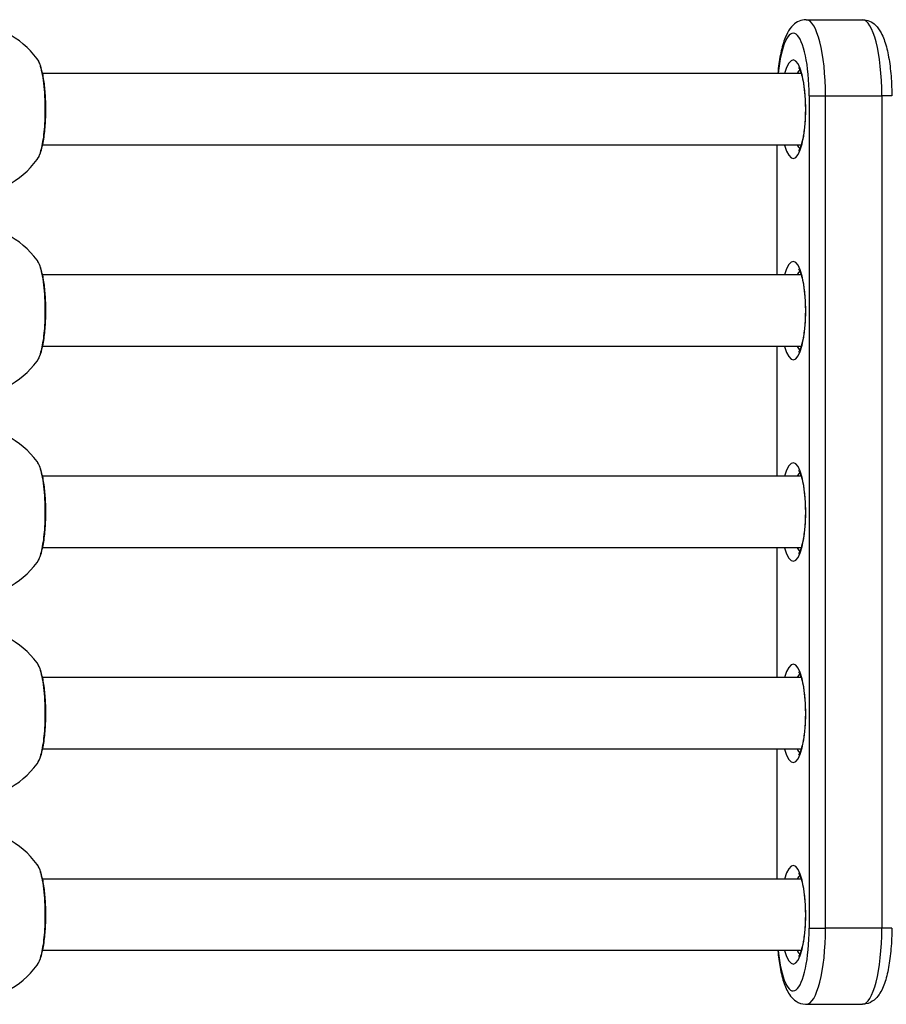
# Model space of a CAD drawing. Units: millimetres. Extents: x -11244 to -2671, y 1247 to 8472.
# Drawn here: x -6193 to -5999, y 4137 to 4357 of the extents above; entities that cross this region are included whole.
import ezdxf

# ---------------------------------------------------------------- set-up
doc = ezdxf.new("R2010")
doc.units = ezdxf.units.MM
doc.header["$LTSCALE"] = 45
doc.layers.add('SW_Toestellen', color=2, linetype='Continuous')

msp = doc.modelspace()

# ---------------------------------------------------------------- linework, layer by layer
at = {"layer": 'SW_Toestellen'}
for p, q in [((-6016.82, 4357.34), (-6004.25, 4357.34)), ((-6017.95, 4345.34), (-6187.42, 4345.34)), ((-6016.16, 4340.34), (-6012.49, 4340.34)), ((-6016.16, 4340.34), (-6016.16, 4154.34)), ((-6012.49, 4154.34), (-6012.49, 4340.34)), ((-6012.49, 4154.34), (-6012.49, 4340.34)), ((-6012.49, 4340.34), (-5999.92, 4340.34)), ((-5999.92, 4340.34), (-5999.92, 4154.34)), ((-5997.69, 4340.34), (-5999.92, 4340.34)), ((-5999.92, 4340.34), (-5999.92, 4154.34)), ((-6017.95, 4329.34), (-6187.42, 4329.34)), ((-6023.38, 4329.34), (-6023.38, 4300.34)), ((-6023.28, 4300.34), (-6023.28, 4329.34)), ((-6017.95, 4300.34), (-6187.42, 4300.34)), ((-6017.95, 4284.34), (-6187.42, 4284.34)), ((-6023.38, 4284.34), (-6023.38, 4255.34)), ((-6023.28, 4255.34), (-6023.28, 4284.34)), ((-6017.95, 4255.34), (-6187.42, 4255.34)), ((-6017.95, 4239.34), (-6187.42, 4239.34)), ((-6023.38, 4239.34), (-6023.38, 4210.34)), ((-6023.28, 4210.34), (-6023.28, 4239.34)), ((-6017.95, 4210.34), (-6187.42, 4210.34)), ((-6017.95, 4194.34), (-6187.42, 4194.34)), ((-6023.38, 4194.34), (-6023.38, 4165.34)), ((-6023.28, 4165.34), (-6023.28, 4194.34)), ((-6017.95, 4165.34), (-6187.42, 4165.34)), ((-6016.16, 4154.34), (-6012.49, 4154.34)), ((-5999.92, 4154.34), (-6012.49, 4154.34)), ((-5997.69, 4154.34), (-5999.92, 4154.34)), ((-6017.95, 4149.34), (-6187.42, 4149.34)), ((-6016.82, 4137.34), (-6004.25, 4137.34))]:
    msp.add_line(p, q, dxfattribs=at)
for centre, start, end in [((-6204.1, 4337.34), 36.151, 90), ((-6204.1, 4337.34), 270, 323.849), ((-6204.1, 4292.34), 36.151, 90), ((-6204.1, 4292.34), 270, 323.849), ((-6204.1, 4247.34), 36.151, 90), ((-6204.1, 4247.34), 270, 323.849), ((-6204.1, 4202.34), 36.151, 90), ((-6204.1, 4202.34), 270, 323.849), ((-6204.1, 4157.34), 36.151, 90), ((-6204.1, 4157.34), 270, 323.849)]:
    msp.add_arc(centre, 19.1, start, end, dxfattribs=at)
for centre, major_axis, start_param, end_param in [((-6016.82, 4340.34), (0, 17), 4.712389, 6.283185), ((-6016.82, 4340.34), (0, 17), 4.712389, 6.283185), ((-6004.25, 4340.34), (0, 17), 4.712389, 6.283185), ((-6004.25, 4340.34), (0, 17), 4.712389, 6.283185), ((-6019.72, 4340.34), (0, 14), 4.712389, 7.488774), ((-6019.72, 4337.34), (0, -11), 5.526729, 10.181234), ((-6017.79, 4337.34), (0, 9), 0.206876, 0.475882), ((-6017.79, 4337.34), (0, -9), 5.807303, 6.076309), ((-6019.72, 4292.34), (0, -11), 5.526729, 10.181234), ((-6017.79, 4292.34), (0, 9), 0.206876, 0.475882), ((-6017.79, 4292.34), (0, -9), 5.807303, 6.076309), ((-6019.72, 4247.34), (0, -11), 5.526729, 10.181234), ((-6017.79, 4247.34), (0, 9), 0.206876, 0.475882), ((-6017.79, 4247.34), (0, -9), 5.807303, 6.076309), ((-6019.72, 4202.34), (0, -11), 5.526729, 10.181234), ((-6017.79, 4202.34), (0, 9), 0.206876, 0.475882), ((-6017.79, 4202.34), (0, -9), 5.807303, 6.076309), ((-6019.72, 4157.34), (0, -11), 5.526729, 10.181234), ((-6017.79, 4157.34), (0, 9), 0.206876, 0.475882), ((-6019.72, 4154.34), (0, -14), 5.077596, 7.853982), ((-6016.82, 4154.34), (0, -17), 0, 1.570796), ((-6016.82, 4154.34), (0, -17), 0, 1.570796), ((-6004.25, 4154.34), (0, -17), 0, 1.570796), ((-6004.25, 4154.34), (0, -17), 0, 1.570796), ((-6017.79, 4157.34), (0, -9), 5.807303, 6.076309)]:
    msp.add_ellipse(centre, major_axis=major_axis, ratio=0.254493, start_param=start_param, end_param=end_param, dxfattribs=at)
for points, knots in [([(-6016.82, 4357.34), (-6017.38, 4357.34), (-6017.92, 4357.22), (-6018.93, 4356.79), (-6019.36, 4356.47), (-6020.28, 4355.6), (-6020.66, 4355.02), (-6021.49, 4353.48), (-6021.85, 4352.46), (-6022.48, 4350.14), (-6022.73, 4348.85), (-6023.01, 4346.77), (-6023.1, 4346.07), (-6023.16, 4345.34)], [3.141593, 3.141593, 3.141593, 3.141593, 3.250179, 3.250179, 3.377052, 3.377052, 3.584703, 3.584703, 3.898863, 3.898863, 4.213022, 4.213022, 4.367958, 4.367958, 4.367958, 4.367958]), ([(-6004.25, 4357.34), (-6003.69, 4357.34), (-6003.14, 4357.22), (-6002.14, 4356.79), (-6001.71, 4356.47), (-6000.79, 4355.6), (-6000.4, 4355.02), (-5999.58, 4353.48), (-5999.22, 4352.46), (-5998.59, 4350.14), (-5998.34, 4348.85), (-5997.96, 4346.07), (-5997.82, 4344.59), (-5997.71, 4342.16), (-5997.69, 4341.25), (-5997.69, 4340.34)], [3.141593, 3.141593, 3.141593, 3.141593, 3.250179, 3.250179, 3.377052, 3.377052, 3.584703, 3.584703, 3.898863, 3.898863, 4.213022, 4.213022, 4.527181, 4.527181, 4.712389, 4.712389, 4.712389, 4.712389]), ([(-6188.68, 4348.61), (-6188.62, 4348.52), (-6188.56, 4348.43), (-6188.11, 4347.64), (-6187.77, 4346.5), (-6187.21, 4343.46), (-6187.02, 4341.52), (-6186.87, 4337.67), (-6186.89, 4335.8), (-6187.09, 4332.43), (-6187.27, 4330.92), (-6187.72, 4328.45), (-6187.99, 4327.47), (-6188.42, 4326.49), (-6188.55, 4326.26), (-6188.68, 4326.07)], [-3.064749, -3.064749, -3.064749, -3.064749, -2.983113, -2.983113, -2.461314, -2.461314, -1.901497, -1.901497, -1.41096, -1.41096, -0.958648, -0.958648, -0.532582, -0.532582, -0.355632, -0.355632, -0.355632, -0.355632]), ([(-6188.68, 4326.07), (-6188.27, 4326.63), (-6188.04, 4327.2), (-6187.66, 4328.35), (-6187.52, 4328.89), (-6187.18, 4330.48), (-6187.02, 4331.62), (-6186.79, 4333.99), (-6186.73, 4335.2), (-6186.68, 4337.64), (-6186.71, 4338.86), (-6186.83, 4341.21), (-6186.94, 4342.35), (-6187.23, 4344.47), (-6187.42, 4345.44), (-6187.91, 4347.17), (-6188.17, 4347.91), (-6188.68, 4348.61)], [0.355632, 0.355632, 0.355632, 0.355632, 0.656292, 0.656292, 0.881211, 0.881211, 1.267563, 1.267563, 1.622572, 1.622572, 1.971229, 1.971229, 2.321702, 2.321702, 2.684939, 2.684939, 3.064749, 3.064749, 3.064749, 3.064749]), ([(-6018.51, 4346.59), (-6018.51, 4346.59), (-6018.5, 4346.58), (-6018.44, 4346.5), (-6018.36, 4346.36), (-6018.14, 4345.89), (-6018, 4345.51), (-6017.7, 4344.5), (-6017.55, 4343.83), (-6017.29, 4342.25), (-6017.17, 4341.33), (-6017.02, 4339.35), (-6016.98, 4338.28), (-6016.99, 4336.15), (-6017.04, 4335.09), (-6017.2, 4333.08), (-6017.33, 4332.14), (-6017.62, 4330.51), (-6017.79, 4329.82), (-6018.13, 4328.8), (-6018.29, 4328.44), (-6018.47, 4328.15), (-6018.51, 4328.09), (-6018.51, 4328.09)], [3.406522, 3.406522, 3.406522, 3.406522, 3.471279, 3.471279, 3.640345, 3.640345, 3.861174, 3.861174, 4.127862, 4.127862, 4.420335, 4.420335, 4.723658, 4.723658, 5.029745, 5.029745, 5.332528, 5.332528, 5.622746, 5.622746, 5.879925, 5.879925, 6.018256, 6.018256, 6.018256, 6.018256]), ([(-6188.68, 4303.61), (-6188.62, 4303.52), (-6188.56, 4303.43), (-6188.11, 4302.64), (-6187.77, 4301.5), (-6187.21, 4298.46), (-6187.02, 4296.52), (-6186.87, 4292.67), (-6186.89, 4290.8), (-6187.09, 4287.43), (-6187.27, 4285.92), (-6187.72, 4283.45), (-6187.99, 4282.47), (-6188.42, 4281.49), (-6188.55, 4281.26), (-6188.68, 4281.07)], [-3.064749, -3.064749, -3.064749, -3.064749, -2.983113, -2.983113, -2.461314, -2.461314, -1.901497, -1.901497, -1.41096, -1.41096, -0.958648, -0.958648, -0.532582, -0.532582, -0.355632, -0.355632, -0.355632, -0.355632]), ([(-6188.68, 4281.07), (-6188.27, 4281.63), (-6188.04, 4282.2), (-6187.66, 4283.35), (-6187.52, 4283.89), (-6187.18, 4285.48), (-6187.02, 4286.62), (-6186.79, 4288.99), (-6186.73, 4290.2), (-6186.68, 4292.64), (-6186.71, 4293.86), (-6186.83, 4296.21), (-6186.94, 4297.35), (-6187.23, 4299.47), (-6187.42, 4300.44), (-6187.91, 4302.17), (-6188.17, 4302.91), (-6188.68, 4303.61)], [0.355632, 0.355632, 0.355632, 0.355632, 0.656292, 0.656292, 0.881211, 0.881211, 1.267563, 1.267563, 1.622572, 1.622572, 1.971229, 1.971229, 2.321702, 2.321702, 2.684939, 2.684939, 3.064749, 3.064749, 3.064749, 3.064749]), ([(-6018.51, 4301.59), (-6018.51, 4301.59), (-6018.5, 4301.58), (-6018.44, 4301.5), (-6018.36, 4301.36), (-6018.14, 4300.89), (-6018, 4300.51), (-6017.7, 4299.5), (-6017.55, 4298.83), (-6017.29, 4297.25), (-6017.17, 4296.33), (-6017.02, 4294.35), (-6016.98, 4293.28), (-6016.99, 4291.15), (-6017.04, 4290.09), (-6017.2, 4288.08), (-6017.33, 4287.14), (-6017.62, 4285.51), (-6017.79, 4284.82), (-6018.13, 4283.8), (-6018.29, 4283.44), (-6018.47, 4283.15), (-6018.51, 4283.09), (-6018.51, 4283.09)], [3.406522, 3.406522, 3.406522, 3.406522, 3.471279, 3.471279, 3.640345, 3.640345, 3.861174, 3.861174, 4.127862, 4.127862, 4.420335, 4.420335, 4.723658, 4.723658, 5.029745, 5.029745, 5.332528, 5.332528, 5.622746, 5.622746, 5.879925, 5.879925, 6.018256, 6.018256, 6.018256, 6.018256]), ([(-6188.68, 4258.61), (-6188.62, 4258.52), (-6188.56, 4258.43), (-6188.11, 4257.64), (-6187.77, 4256.5), (-6187.21, 4253.46), (-6187.02, 4251.52), (-6186.87, 4247.67), (-6186.89, 4245.8), (-6187.09, 4242.43), (-6187.27, 4240.92), (-6187.72, 4238.45), (-6187.99, 4237.47), (-6188.42, 4236.49), (-6188.55, 4236.26), (-6188.68, 4236.07)], [-3.064749, -3.064749, -3.064749, -3.064749, -2.983113, -2.983113, -2.461314, -2.461314, -1.901497, -1.901497, -1.41096, -1.41096, -0.958648, -0.958648, -0.532582, -0.532582, -0.355632, -0.355632, -0.355632, -0.355632]), ([(-6188.68, 4236.07), (-6188.27, 4236.63), (-6188.04, 4237.2), (-6187.66, 4238.35), (-6187.52, 4238.89), (-6187.18, 4240.48), (-6187.02, 4241.62), (-6186.79, 4243.99), (-6186.73, 4245.2), (-6186.68, 4247.64), (-6186.71, 4248.86), (-6186.83, 4251.21), (-6186.94, 4252.35), (-6187.23, 4254.47), (-6187.42, 4255.44), (-6187.91, 4257.17), (-6188.17, 4257.91), (-6188.68, 4258.61)], [0.355632, 0.355632, 0.355632, 0.355632, 0.656292, 0.656292, 0.881211, 0.881211, 1.267563, 1.267563, 1.622572, 1.622572, 1.971229, 1.971229, 2.321702, 2.321702, 2.684939, 2.684939, 3.064749, 3.064749, 3.064749, 3.064749]), ([(-6018.51, 4256.59), (-6018.51, 4256.59), (-6018.5, 4256.58), (-6018.44, 4256.5), (-6018.36, 4256.36), (-6018.14, 4255.89), (-6018, 4255.51), (-6017.7, 4254.5), (-6017.55, 4253.83), (-6017.29, 4252.25), (-6017.17, 4251.33), (-6017.02, 4249.35), (-6016.98, 4248.28), (-6016.99, 4246.15), (-6017.04, 4245.09), (-6017.2, 4243.08), (-6017.33, 4242.14), (-6017.62, 4240.51), (-6017.79, 4239.82), (-6018.13, 4238.8), (-6018.29, 4238.44), (-6018.47, 4238.15), (-6018.51, 4238.09), (-6018.51, 4238.09)], [3.406522, 3.406522, 3.406522, 3.406522, 3.471279, 3.471279, 3.640345, 3.640345, 3.861174, 3.861174, 4.127862, 4.127862, 4.420335, 4.420335, 4.723658, 4.723658, 5.029745, 5.029745, 5.332528, 5.332528, 5.622746, 5.622746, 5.879925, 5.879925, 6.018256, 6.018256, 6.018256, 6.018256]), ([(-6188.68, 4213.61), (-6188.62, 4213.52), (-6188.56, 4213.43), (-6188.11, 4212.64), (-6187.77, 4211.5), (-6187.21, 4208.46), (-6187.02, 4206.52), (-6186.87, 4202.67), (-6186.89, 4200.8), (-6187.09, 4197.43), (-6187.27, 4195.92), (-6187.72, 4193.45), (-6187.99, 4192.47), (-6188.42, 4191.49), (-6188.55, 4191.26), (-6188.68, 4191.07)], [-3.064749, -3.064749, -3.064749, -3.064749, -2.983113, -2.983113, -2.461314, -2.461314, -1.901497, -1.901497, -1.41096, -1.41096, -0.958648, -0.958648, -0.532582, -0.532582, -0.355632, -0.355632, -0.355632, -0.355632]), ([(-6188.68, 4191.07), (-6188.27, 4191.63), (-6188.04, 4192.2), (-6187.66, 4193.35), (-6187.52, 4193.89), (-6187.18, 4195.48), (-6187.02, 4196.62), (-6186.79, 4198.99), (-6186.73, 4200.2), (-6186.68, 4202.64), (-6186.71, 4203.86), (-6186.83, 4206.21), (-6186.94, 4207.35), (-6187.23, 4209.47), (-6187.42, 4210.44), (-6187.91, 4212.17), (-6188.17, 4212.91), (-6188.68, 4213.61)], [0.355632, 0.355632, 0.355632, 0.355632, 0.656292, 0.656292, 0.881211, 0.881211, 1.267563, 1.267563, 1.622572, 1.622572, 1.971229, 1.971229, 2.321702, 2.321702, 2.684939, 2.684939, 3.064749, 3.064749, 3.064749, 3.064749]), ([(-6018.51, 4211.59), (-6018.51, 4211.59), (-6018.5, 4211.58), (-6018.44, 4211.5), (-6018.36, 4211.36), (-6018.14, 4210.89), (-6018, 4210.51), (-6017.7, 4209.5), (-6017.55, 4208.83), (-6017.29, 4207.25), (-6017.17, 4206.33), (-6017.02, 4204.35), (-6016.98, 4203.28), (-6016.99, 4201.15), (-6017.04, 4200.09), (-6017.2, 4198.08), (-6017.33, 4197.14), (-6017.62, 4195.51), (-6017.79, 4194.82), (-6018.13, 4193.8), (-6018.29, 4193.44), (-6018.47, 4193.15), (-6018.51, 4193.09), (-6018.51, 4193.09)], [3.406522, 3.406522, 3.406522, 3.406522, 3.471279, 3.471279, 3.640345, 3.640345, 3.861174, 3.861174, 4.127862, 4.127862, 4.420335, 4.420335, 4.723658, 4.723658, 5.029745, 5.029745, 5.332528, 5.332528, 5.622746, 5.622746, 5.879925, 5.879925, 6.018256, 6.018256, 6.018256, 6.018256]), ([(-6188.68, 4168.61), (-6188.62, 4168.52), (-6188.56, 4168.43), (-6188.11, 4167.64), (-6187.77, 4166.5), (-6187.21, 4163.46), (-6187.02, 4161.52), (-6186.87, 4157.67), (-6186.89, 4155.8), (-6187.09, 4152.43), (-6187.27, 4150.92), (-6187.72, 4148.45), (-6187.99, 4147.47), (-6188.42, 4146.49), (-6188.55, 4146.26), (-6188.68, 4146.07)], [-3.064749, -3.064749, -3.064749, -3.064749, -2.983113, -2.983113, -2.461314, -2.461314, -1.901497, -1.901497, -1.41096, -1.41096, -0.958648, -0.958648, -0.532582, -0.532582, -0.355632, -0.355632, -0.355632, -0.355632]), ([(-6188.68, 4146.07), (-6188.27, 4146.63), (-6188.04, 4147.2), (-6187.66, 4148.35), (-6187.52, 4148.89), (-6187.18, 4150.48), (-6187.02, 4151.62), (-6186.79, 4153.99), (-6186.73, 4155.2), (-6186.68, 4157.64), (-6186.71, 4158.86), (-6186.83, 4161.21), (-6186.94, 4162.35), (-6187.23, 4164.47), (-6187.42, 4165.44), (-6187.91, 4167.17), (-6188.17, 4167.91), (-6188.68, 4168.61)], [0.355632, 0.355632, 0.355632, 0.355632, 0.656292, 0.656292, 0.881211, 0.881211, 1.267563, 1.267563, 1.622572, 1.622572, 1.971229, 1.971229, 2.321702, 2.321702, 2.684939, 2.684939, 3.064749, 3.064749, 3.064749, 3.064749]), ([(-6018.51, 4166.59), (-6018.51, 4166.59), (-6018.5, 4166.58), (-6018.44, 4166.5), (-6018.36, 4166.36), (-6018.14, 4165.89), (-6018, 4165.51), (-6017.7, 4164.5), (-6017.55, 4163.83), (-6017.29, 4162.25), (-6017.17, 4161.33), (-6017.02, 4159.35), (-6016.98, 4158.28), (-6016.99, 4156.15), (-6017.04, 4155.09), (-6017.2, 4153.08), (-6017.33, 4152.14), (-6017.62, 4150.51), (-6017.79, 4149.82), (-6018.13, 4148.8), (-6018.29, 4148.44), (-6018.47, 4148.15), (-6018.51, 4148.09), (-6018.51, 4148.09)], [3.406522, 3.406522, 3.406522, 3.406522, 3.471279, 3.471279, 3.640345, 3.640345, 3.861174, 3.861174, 4.127862, 4.127862, 4.420335, 4.420335, 4.723658, 4.723658, 5.029745, 5.029745, 5.332528, 5.332528, 5.622746, 5.622746, 5.879925, 5.879925, 6.018256, 6.018256, 6.018256, 6.018256]), ([(-5997.69, 4154.34), (-5997.69, 4152.8), (-5997.75, 4151.25), (-5997.99, 4148.29), (-5998.17, 4146.87), (-5998.66, 4144.27), (-5998.95, 4143.08), (-5999.69, 4140.97), (-6000.11, 4140.04), (-6001.11, 4138.76), (-6001.5, 4138.36), (-6002.58, 4137.66), (-6003.3, 4137.38), (-6004.13, 4137.34), (-6004.19, 4137.34), (-6004.25, 4137.34)], [4.712389, 4.712389, 4.712389, 4.712389, 5.026548, 5.026548, 5.340708, 5.340708, 5.654867, 5.654867, 5.969026, 5.969026, 6.119709, 6.119709, 6.271822, 6.271822, 6.283185, 6.283185, 6.283185, 6.283185]), ([(-6023.16, 4149.34), (-6023.04, 4148.01), (-6022.87, 4146.74), (-6022.41, 4144.27), (-6022.12, 4143.08), (-6021.38, 4140.97), (-6020.96, 4140.04), (-6019.96, 4138.76), (-6019.57, 4138.36), (-6018.49, 4137.66), (-6017.77, 4137.38), (-6016.94, 4137.34), (-6016.88, 4137.34), (-6016.82, 4137.34)], [5.05682, 5.05682, 5.05682, 5.05682, 5.340708, 5.340708, 5.654867, 5.654867, 5.969026, 5.969026, 6.119709, 6.119709, 6.271822, 6.271822, 6.283185, 6.283185, 6.283185, 6.283185])]:
    msp.add_open_spline(points, degree=3, knots=knots, dxfattribs=at)

doc.saveas('drawing.dxf')
